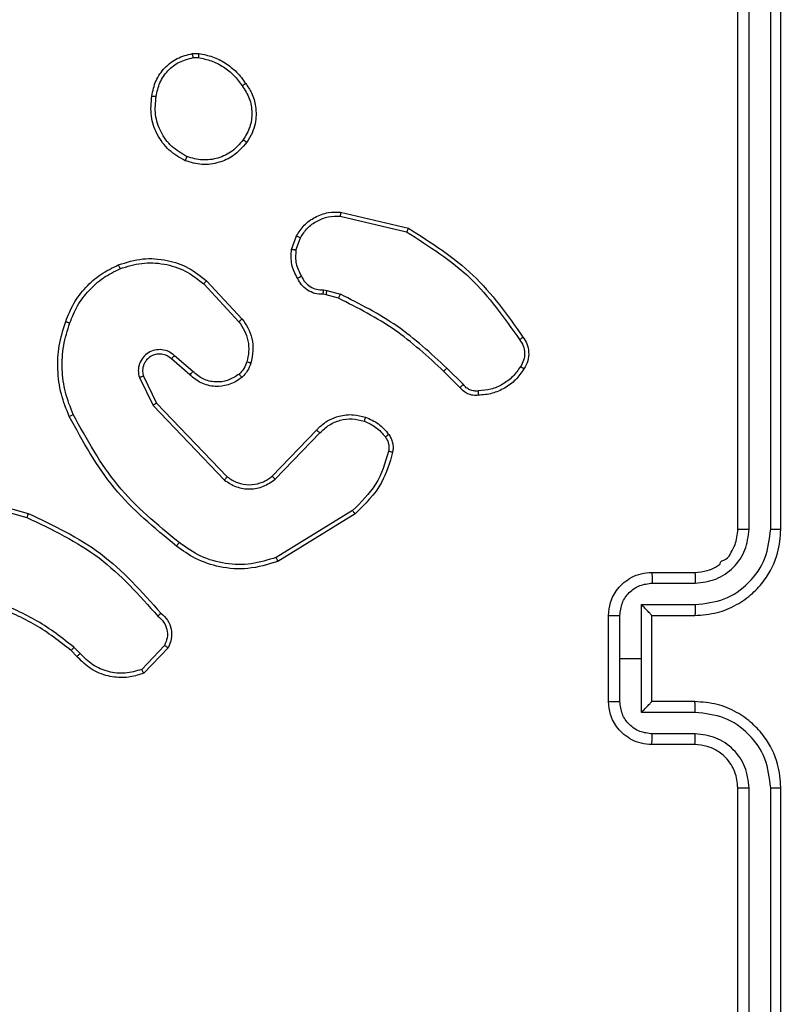
# Model space of a CAD drawing. Units: millimetres. Extents: x -437 to 766, y 80 to 709.
# Drawn here: x 243 to 246, y 337 to 342 of the extents above; entities that cross this region are included whole.
import ezdxf

# ---------------------------------------------------------------- set-up
doc = ezdxf.new("R2010")
doc.units = ezdxf.units.MM
doc.header["$PDSIZE"] = -1
doc.layers.add('VP-DIM', color=7, linetype='Continuous')
doc.layers.add('VP-EQ', color=7, linetype='Continuous', true_color=0x8a3492)
doc.dimstyles.get("Standard").update_dxf_attribs({"dimtxt": 14, "dimasz": 20, "dimexe": 20, "dimexo": 50, "dimgap": 20, "dimtad": 0, "dimdec": 0, "dimzin": 0, "dimdsep": 46, "dimtxsty": 'Standard', "dimcen": -0.09, "dimadec": 0, "dimazin": 0, "dimtfac": 1, "dimtdec": 4, "dimtofl": 0, "dimtmove": 0, "dimatfit": 3, "dimfxl": 70, "dimfxlon": 1, "dimtolj": 1, "dimtzin": 0, "dimarcsym": 0})

# ---------------------------------------------------------------- blocks, each defined once
blk = doc.blocks.new('*D102')
at = {"layer": 'Defpoints', "color": 0}
for p in [(575.0895, 689.4642), (57.2895, 301.4642), (575.0895, 301.4642)]:
    blk.add_point(p, dxfattribs=at)
at = {"layer": 'VP-DIM', "color": 0, "lineweight": -2}
for p, q in [((57.2895, 619.4642), (57.2895, 709.4642)), ((575.0895, 619.4642), (575.0895, 709.4642)), ((77.2895, 689.4642), (283.5126, 689.4642)), ((555.0895, 689.4642), (356.1792, 689.4642))]:
    blk.add_line(p, q, dxfattribs=at)
at = {"layer": 'VP-DIM', "color": 0}
for points in [[(77.2895, 692.7975), (77.2895, 686.1309), (57.2895, 689.4642)], [(555.0895, 686.1309), (555.0895, 692.7975), (575.0895, 689.4642)]]:
    blk.add_solid(points, dxfattribs=at)
at = {"layer": 'VP-DIM', "color": 0, "insert": (319.8459, 689.4642), "char_height": 14, "attachment_point": 5}
blk.add_mtext('\\A1;518', dxfattribs=at)
blk = doc.blocks.new('*D104')
at = {"layer": 'Defpoints', "color": 0}
for p in [(242.1145, 343.3767), (241.0145, 259.5517), (665.5645, 259.5517)]:
    blk.add_point(p, dxfattribs=at)
at = {"layer": 'VP-DIM', "color": 0, "lineweight": -2}
for p, q in [((665.5645, 343.3767), (665.5645, 363.3767)), ((595.5645, 343.3767), (685.5645, 343.3767)), ((595.5645, 259.5517), (685.5645, 259.5517)), ((665.5645, 259.5517), (665.5645, 239.5517))]:
    blk.add_line(p, q, dxfattribs=at)
at = {"layer": 'VP-DIM', "color": 0}
for points in [[(668.8979, 323.3767), (662.2312, 323.3767), (665.5645, 343.3767)], [(662.2312, 279.5517), (668.8979, 279.5517), (665.5645, 259.5517)]]:
    blk.add_solid(points, dxfattribs=at)
at = {"layer": 'VP-DIM', "color": 0, "insert": (665.5645, 302.6806), "char_height": 14, "attachment_point": 5, "rotation": 90}
blk.add_mtext('\\A1;84', dxfattribs=at)
blk = doc.blocks.new('*D105')
at = {"layer": 'Defpoints', "color": 0}
for p in [(395.0895, 612.5517), (237.2895, 338.5517), (395.0895, 338.5517)]:
    blk.add_point(p, dxfattribs=at)
at = {"layer": 'VP-DIM', "color": 0, "lineweight": -2}
for p, q in [((237.2895, 542.5517), (237.2895, 632.5517)), ((395.0895, 542.5517), (395.0895, 632.5517)), ((257.2895, 612.5517), (283.4998, 612.5517)), ((375.0895, 612.5517), (356.1664, 612.5517))]:
    blk.add_line(p, q, dxfattribs=at)
at = {"layer": 'VP-DIM', "color": 0}
for points in [[(257.2895, 615.885), (257.2895, 609.2184), (237.2895, 612.5517)], [(375.0895, 609.2184), (375.0895, 615.885), (395.0895, 612.5517)]]:
    blk.add_solid(points, dxfattribs=at)
at = {"layer": 'VP-DIM', "color": 0, "insert": (319.8331, 612.5517), "char_height": 14, "attachment_point": 5}
blk.add_mtext('\\A1;158', dxfattribs=at)
blk = doc.blocks.new('RC1465_')
at = {"color": 7, "linetype": 'Continuous', "lineweight": 25}
for p, q in [((245.9145, 339.1517), (245.9145, 342.1517)), ((245.967, 339.1521), (245.967, 342.1541)), ((246.0671, 339.1521), (246.0671, 342.1541)), ((246.1145, 339.1517), (246.1145, 342.1517)), ((243.3818, 341.3621), (243.4113, 341.3624)), ((243.385, 341.3431), (243.409, 341.3433)), ((244.0681, 340.6063), (244.3766, 340.5332)), ((244.0694, 340.6257), (244.3845, 340.5509)), ((243.842, 340.4517), (243.8649, 340.5152)), ((243.8621, 340.4486), (243.8829, 340.5062)), ((243.434, 340.2925), (243.5973, 340.1165)), ((243.4472, 340.3068), (243.6125, 340.1287)), ((244.0033, 340.2418), (243.9888, 340.2439)), ((243.9902, 340.2644), (244.0065, 340.2621)), ((244.0602, 340.2254), (244.0033, 340.2418)), ((244.0065, 340.2621), (244.0688, 340.2441)), ((243.3695, 339.8698), (243.2845, 339.9436)), ((243.3836, 339.8847), (243.2984, 339.9586)), ((244.624, 339.8106), (244.5483, 339.8863)), ((244.6398, 339.8241), (244.5631, 339.9007)), ((243.1354, 339.8571), (243.1988, 339.7272)), ((243.1541, 339.8631), (243.2149, 339.7385)), ((243.2149, 339.7385), (243.5429, 339.3958)), ((243.1988, 339.7272), (243.5305, 339.3806)), ((243.7523, 339.3991), (243.9582, 339.6127)), ((243.7661, 339.3845), (243.9737, 339.5998)), ((242.264, 339.3259), (242.6192, 339.2261)), ((242.2598, 339.3065), (242.6129, 339.2072)), ((244.1249, 339.2388), (243.7707, 339.0216)), ((244.137, 339.2231), (243.7781, 339.0031)), ((245.5145, 338.9517), (245.7145, 338.9517)), ((245.5167, 338.9019), (245.7168, 338.9019)), ((245.4667, 338.8019), (245.7168, 338.8019)), ((245.4667, 338.5517), (245.4667, 338.8019)), ((245.3145, 338.3517), (245.3145, 338.7517)), ((245.3666, 338.5517), (245.3666, 338.7518)), ((245.5145, 338.7518), (245.5145, 338.7517)), ((245.5145, 338.7517), (245.7145, 338.7517)), ((245.5145, 338.3517), (245.5145, 338.7517)), ((242.8607, 338.5745), (242.8318, 338.6039)), ((243.2518, 338.6123), (243.1461, 338.501)), ((243.2685, 338.6017), (243.1559, 338.4835)), ((242.8451, 338.5618), (242.8187, 338.5886)), ((245.3666, 338.3516), (245.3666, 338.5517)), ((245.3666, 338.5517), (245.4667, 338.5517)), ((245.4667, 338.3015), (245.4667, 338.5517)), ((245.7145, 338.3517), (245.5145, 338.3517)), ((245.5145, 338.3517), (245.5145, 338.3517)), ((245.7168, 338.3015), (245.4667, 338.3015)), ((245.7168, 338.2015), (245.5167, 338.2015)), ((245.7145, 338.1517), (245.5145, 338.1517)), ((245.9145, 334.9517), (245.9145, 337.9517)), ((245.967, 334.9493), (245.967, 337.9513)), ((246.0671, 334.9493), (246.0671, 337.9513)), ((246.1145, 334.9517), (246.1145, 337.9517))]:
    blk.add_line(p, q, dxfattribs=at)
for points, knots in [([(243.1932, 341.1649), (243.1981, 341.189), (243.2079, 341.2373), (243.251, 341.298), (243.3098, 341.3441), (243.3576, 341.3561), (243.3818, 341.3621)], [0, 0, 0, 0, 0.2499978, 0.5000086, 0.7466643, 1, 1, 1, 1]), ([(243.2133, 341.1626), (243.2178, 341.1846), (243.2267, 341.2286), (243.2658, 341.2845), (243.3196, 341.3267), (243.3632, 341.3376), (243.385, 341.3431)], [0, 0, 0, 0, 0.249971, 0.499927, 0.749779, 1, 1, 1, 1]), ([(243.385, 341.3431), (243.3847, 341.3456), (243.3839, 341.3506), (243.3828, 341.3569), (243.382, 341.3613), (243.3818, 341.3619), (243.3818, 341.3621)], [0, 0, 0, 0, 0.25012, 0.500061, 0.749959, 1, 1, 1, 1]), ([(243.4113, 341.3624), (243.4112, 341.362), (243.4112, 341.3613), (243.4106, 341.3563), (243.4098, 341.35), (243.4093, 341.3455), (243.409, 341.3433)], [0, 0, 0, 0, 0.279479, 0.558881, 0.779177, 1, 1, 1, 1]), ([(243.409, 341.3433), (243.4295, 341.3392), (243.4705, 341.3309), (243.5264, 341.3017), (243.5762, 341.263), (243.6008, 341.2291), (243.6131, 341.2122)], [0, 0, 0, 0, 0.249914, 0.499993, 0.750064, 1, 1, 1, 1]), ([(243.4113, 341.3624), (243.4329, 341.3582), (243.4763, 341.3496), (243.536, 341.3192), (243.5894, 341.2777), (243.6158, 341.2413), (243.629, 341.2231)], [0, 0, 0, 0, 0.246996, 0.495989, 0.74698, 1, 1, 1, 1]), ([(243.629, 341.2231), (243.6288, 341.223), (243.6284, 341.2228), (243.6258, 341.221), (243.6227, 341.219), (243.6199, 341.217), (243.6166, 341.2147), (243.6143, 341.213), (243.6131, 341.2122)], [0, 0, 0, 0, 0.217921, 0.456644, 0.584271, 0.717393, 0.856099, 1, 1, 1, 1]), ([(243.6131, 341.2122), (243.6253, 341.1932), (243.6497, 341.1552), (243.6611, 341.0875), (243.6524, 341.0194), (243.6293, 340.9806), (243.6177, 340.9612)], [0, 0, 0, 0, 0.249955, 0.49993, 0.749778, 1, 1, 1, 1]), ([(243.629, 341.2231), (243.6386, 341.2091), (243.6606, 341.1768), (243.6794, 341.1125), (243.6775, 341.0471), (243.6599, 340.9902), (243.6426, 340.963), (243.6336, 340.9489)], [0, 0, 0, 0, 0.1729112, 0.3970765, 0.6722607, 0.8297076, 1, 1, 1, 1]), ([(243.348, 340.8643), (243.322, 340.8792), (243.269, 340.9097), (243.2149, 340.9844), (243.1845, 341.0727), (243.1902, 341.1336), (243.1932, 341.1649)], [0, 0, 0, 0, 0.2453308, 0.5000357, 0.7427215, 1, 1, 1, 1]), ([(243.1932, 341.1649), (243.1935, 341.165), (243.194, 341.165), (243.1973, 341.1647), (243.2012, 341.1643), (243.2048, 341.1638), (243.2089, 341.1632), (243.2118, 341.1628), (243.2133, 341.1626)], [0, 0, 0, 0, 0.219119, 0.458372, 0.585822, 0.718729, 0.856873, 1, 1, 1, 1]), ([(243.3562, 340.8833), (243.3317, 340.8976), (243.2828, 340.9262), (243.2323, 340.9961), (243.2048, 341.0779), (243.2105, 341.1344), (243.2133, 341.1626)], [0, 0, 0, 0, 0.249958, 0.499912, 0.749748, 1, 1, 1, 1]), ([(243.6336, 340.9489), (243.6138, 340.9264), (243.5782, 340.8858), (243.5036, 340.8527), (243.4255, 340.8416), (243.3738, 340.8568), (243.348, 340.8643)], [0, 0, 0, 0, 0.277678, 0.499917, 0.750892, 1, 1, 1, 1]), ([(243.6177, 340.9612), (243.6016, 340.9425), (243.5695, 340.9051), (243.5015, 340.8733), (243.4273, 340.863), (243.3799, 340.8765), (243.3562, 340.8833)], [0, 0, 0, 0, 0.250237, 0.500079, 0.750042, 1, 1, 1, 1]), ([(243.6336, 340.9489), (243.6334, 340.9492), (243.633, 340.9498), (243.6294, 340.9526), (243.6241, 340.9566), (243.6198, 340.9597), (243.6177, 340.9612)], [0, 0, 0, 0, 0.250104, 0.500023, 0.749776, 1, 1, 1, 1]), ([(243.348, 340.8643), (243.3481, 340.8646), (243.3484, 340.865), (243.3497, 340.8682), (243.3513, 340.8718), (243.3527, 340.8752), (243.3544, 340.8791), (243.3556, 340.8819), (243.3562, 340.8833)], [0, 0, 0, 0, 0.217132, 0.455531, 0.583201, 0.716684, 0.85574, 1, 1, 1, 1]), ([(243.8649, 340.5152), (243.8761, 340.5325), (243.8985, 340.5671), (243.9505, 340.6045), (244.0092, 340.6264), (244.0504, 340.6259), (244.0694, 340.6257)], [0, 0, 0, 0, 0.250054, 0.500008, 0.769731, 1, 1, 1, 1]), ([(243.8829, 340.5062), (243.8931, 340.5219), (243.9135, 340.5531), (243.9593, 340.5863), (244.0121, 340.6065), (244.0494, 340.6064), (244.0681, 340.6063)], [0, 0, 0, 0, 0.250043, 0.500001, 0.749953, 1, 1, 1, 1]), ([(244.0694, 340.6257), (244.0694, 340.6254), (244.0695, 340.6248), (244.0692, 340.6204), (244.0688, 340.614), (244.0683, 340.6089), (244.0681, 340.6063)], [0, 0, 0, 0, 0.249944, 0.499926, 0.749477, 1, 1, 1, 1]), ([(243.8649, 340.5152), (243.8652, 340.5151), (243.866, 340.5149), (243.8709, 340.5125), (243.8768, 340.5095), (243.8809, 340.5073), (243.8829, 340.5062)], [0, 0, 0, 0, 0.279841, 0.559069, 0.779496, 1, 1, 1, 1]), ([(244.3845, 340.5509), (244.3845, 340.5507), (244.3843, 340.5503), (244.3832, 340.5476), (244.3818, 340.5444), (244.3803, 340.5412), (244.3786, 340.5374), (244.3773, 340.5347), (244.3766, 340.5332)], [0, 0, 0, 0, 0.201432, 0.434893, 0.563908, 0.700967, 0.846552, 1, 1, 1, 1]), ([(244.3766, 340.5332), (244.4806, 340.4673), (244.6885, 340.3354), (244.8302, 340.134), (244.9011, 340.0333)], [0, 0, 0, 0, 0.500002, 1, 1, 1, 1]), ([(244.3845, 340.5509), (244.4901, 340.4842), (244.7013, 340.3508), (244.845, 340.1465), (244.9168, 340.0443)], [0, 0, 0, 0, 0.500003, 1, 1, 1, 1]), ([(243.8694, 340.318), (243.8587, 340.339), (243.8374, 340.3811), (243.8404, 340.4282), (243.842, 340.4517)], [0, 0, 0, 0, 0.500022, 1, 1, 1, 1]), ([(243.8621, 340.4486), (243.8606, 340.4489), (243.8577, 340.4494), (243.8536, 340.4501), (243.85, 340.4507), (243.8462, 340.4513), (243.8428, 340.4517), (243.8422, 340.4517), (243.842, 340.4517)], [0, 0, 0, 0, 0.141323, 0.278143, 0.410237, 0.537487, 0.777788, 1, 1, 1, 1]), ([(243.8621, 340.4486), (243.8608, 340.4273), (243.8583, 340.3847), (243.8778, 340.3468), (243.8876, 340.3278)], [0, 0, 0, 0, 0.500038, 1, 1, 1, 1]), ([(242.7934, 340.1169), (242.8048, 340.1457), (242.8276, 340.2032), (242.8843, 340.2774), (242.954, 340.3396), (243.0097, 340.3667), (243.0375, 340.3802)], [0, 0, 0, 0, 0.250004, 0.500004, 0.749999, 1, 1, 1, 1]), ([(243.0375, 340.3802), (243.0752, 340.392), (243.149, 340.415), (243.263, 340.406), (243.3657, 340.3712), (243.4205, 340.3279), (243.4472, 340.3068)], [0, 0, 0, 0, 0.2684171, 0.524561, 0.7684261, 1, 1, 1, 1]), ([(243.0375, 340.3802), (243.0377, 340.38), (243.038, 340.3794), (243.0398, 340.3753), (243.0424, 340.3693), (243.0444, 340.3646), (243.0453, 340.3622)], [0, 0, 0, 0, 0.24991, 0.499813, 0.749612, 1, 1, 1, 1]), ([(243.0453, 340.3622), (243.0786, 340.3727), (243.1451, 340.3936), (243.2506, 340.3883), (243.3515, 340.3569), (243.4065, 340.314), (243.434, 340.2925)], [0, 0, 0, 0, 0.249979, 0.499963, 0.749872, 1, 1, 1, 1]), ([(242.8124, 340.1106), (242.8234, 340.138), (242.8452, 340.1929), (242.8997, 340.2634), (242.9658, 340.3232), (243.0188, 340.3492), (243.0453, 340.3622)], [0, 0, 0, 0, 0.2499256, 0.4999969, 0.7500755, 1, 1, 1, 1]), ([(243.4472, 340.3068), (243.447, 340.3066), (243.4466, 340.3061), (243.4436, 340.3029), (243.4392, 340.2982), (243.4357, 340.2944), (243.434, 340.2925)], [0, 0, 0, 0, 0.249904, 0.499816, 0.749492, 1, 1, 1, 1]), ([(243.8694, 340.318), (243.8697, 340.3181), (243.8701, 340.3184), (243.8733, 340.3201), (243.8768, 340.3221), (243.8801, 340.3238), (243.8837, 340.3258), (243.8863, 340.3272), (243.8876, 340.3278)], [0, 0, 0, 0, 0.2269977, 0.4686252, 0.5955306, 0.726457, 0.8613154, 1, 1, 1, 1]), ([(243.9888, 340.2439), (243.9759, 340.2445), (243.9503, 340.2457), (243.9155, 340.262), (243.8869, 340.2861), (243.8752, 340.3074), (243.8694, 340.318)], [0, 0, 0, 0, 0.2593681, 0.512477, 0.7593551, 1, 1, 1, 1]), ([(243.8876, 340.3278), (243.8927, 340.3184), (243.9029, 340.2994), (243.9281, 340.2786), (243.9579, 340.2654), (243.9794, 340.2647), (243.9902, 340.2644)], [0, 0, 0, 0, 0.250064, 0.499988, 0.749932, 1, 1, 1, 1]), ([(243.9888, 340.2439), (243.9889, 340.2441), (243.989, 340.2447), (243.9893, 340.2483), (243.9896, 340.2523), (243.9898, 340.2559), (243.99, 340.26), (243.9901, 340.2629), (243.9902, 340.2644)], [0, 0, 0, 0, 0.227989, 0.4699, 0.596583, 0.727392, 0.861929, 1, 1, 1, 1]), ([(244.0033, 340.2418), (244.0034, 340.2422), (244.0036, 340.243), (244.0045, 340.2484), (244.0055, 340.2551), (244.0062, 340.2597), (244.0065, 340.2621)], [0, 0, 0, 0, 0.279844, 0.559122, 0.779383, 1, 1, 1, 1]), ([(244.0602, 340.2254), (244.0604, 340.2258), (244.0608, 340.2265), (244.0631, 340.2315), (244.0659, 340.2377), (244.0679, 340.242), (244.0688, 340.2441)], [0, 0, 0, 0, 0.279905, 0.559039, 0.77949, 1, 1, 1, 1]), ([(244.5631, 339.9007), (244.4887, 339.9694), (244.3399, 340.1069), (244.1592, 340.1984), (244.0688, 340.2441)], [0, 0, 0, 0, 0.500004, 1, 1, 1, 1]), ([(244.5483, 339.8863), (244.4748, 339.9542), (244.3279, 340.09), (244.1494, 340.1803), (244.0602, 340.2254)], [0, 0, 0, 0, 0.500006, 1, 1, 1, 1]), ([(242.8099, 339.6766), (242.7961, 339.7107), (242.7679, 339.7808), (242.7536, 339.8928), (242.759, 340.0075), (242.7817, 340.0797), (242.7934, 340.1169)], [0, 0, 0, 0, 0.243399, 0.499996, 0.742019, 1, 1, 1, 1]), ([(242.8282, 339.6853), (242.8147, 339.7192), (242.7877, 339.7871), (242.7745, 339.8963), (242.7796, 340.0062), (242.8015, 340.0758), (242.8124, 340.1106)], [0, 0, 0, 0, 0.24995, 0.499992, 0.750053, 1, 1, 1, 1]), ([(242.7934, 340.1169), (242.7936, 340.1169), (242.7941, 340.1168), (242.7971, 340.1158), (242.8007, 340.1147), (242.8041, 340.1135), (242.8081, 340.1121), (242.811, 340.1111), (242.8124, 340.1106)], [0, 0, 0, 0, 0.209317, 0.445172, 0.573431, 0.708789, 0.851094, 1, 1, 1, 1]), ([(243.6125, 340.1287), (243.6123, 340.1286), (243.6118, 340.1282), (243.6083, 340.1254), (243.6033, 340.1214), (243.5993, 340.1181), (243.5973, 340.1165)], [0, 0, 0, 0, 0.250047, 0.499958, 0.749671, 1, 1, 1, 1]), ([(243.5973, 340.1165), (243.6069, 340.103), (243.6262, 340.0759), (243.6412, 340.0281), (243.6454, 339.9781), (243.6379, 339.9457), (243.6341, 339.9296)], [0, 0, 0, 0, 0.25003, 0.500011, 0.749972, 1, 1, 1, 1]), ([(243.6125, 340.1287), (243.6222, 340.1154), (243.6421, 340.0877), (243.6594, 340.0373), (243.6659, 339.9808), (243.6573, 339.9429), (243.6529, 339.9235)], [0, 0, 0, 0, 0.226437, 0.468579, 0.726451, 1, 1, 1, 1]), ([(244.9168, 340.0443), (244.9166, 340.0442), (244.9162, 340.0439), (244.9135, 340.042), (244.9104, 340.0399), (244.9076, 340.0379), (244.9045, 340.0357), (244.9022, 340.0341), (244.9011, 340.0333)], [0, 0, 0, 0, 0.228139, 0.470411, 0.597207, 0.727804, 0.862192, 1, 1, 1, 1]), ([(244.9011, 340.0333), (244.9072, 340.0239), (244.9196, 340.005), (244.9256, 339.9713), (244.9218, 339.9373), (244.9108, 339.9177), (244.9052, 339.9079)], [0, 0, 0, 0, 0.250088, 0.499988, 0.749925, 1, 1, 1, 1]), ([(244.9168, 340.0443), (244.9235, 340.0342), (244.9372, 340.0132), (244.945, 339.9749), (244.9418, 339.9337), (244.9283, 339.9093), (244.9214, 339.8967)], [0, 0, 0, 0, 0.230283, 0.473703, 0.730281, 1, 1, 1, 1]), ([(243.2984, 339.9586), (243.2898, 339.9655), (243.2725, 339.9792), (243.2401, 339.9879), (243.2069, 339.9859), (243.1761, 339.9732), (243.1511, 339.9512), (243.1349, 339.9223), (243.1282, 339.8893), (243.133, 339.8678), (243.1354, 339.8571)], [0, 0, 0, 0, 0.1251031, 0.250179, 0.3749534, 0.5000126, 0.6249097, 0.7500149, 0.8749963, 1, 1, 1, 1]), ([(243.2845, 339.9436), (243.2779, 339.949), (243.2643, 339.9601), (243.2401, 339.9668), (243.2158, 339.9664), (243.1909, 339.9584), (243.1713, 339.943), (243.1594, 339.9255), (243.1519, 339.9075), (243.1487, 339.8859), (243.1524, 339.8702), (243.1541, 339.8631)], [0, 0, 0, 0, 0.122005, 0.248439, 0.350824, 0.467234, 0.617024, 0.696811, 0.769096, 0.895983, 1, 1, 1, 1]), ([(243.2845, 339.9436), (243.2846, 339.9437), (243.2848, 339.9439), (243.2864, 339.9457), (243.2887, 339.9482), (243.2913, 339.951), (243.2946, 339.9545), (243.2971, 339.9572), (243.2984, 339.9586)], [0, 0, 0, 0, 0.156206, 0.374582, 0.507329, 0.655725, 0.820042, 1, 1, 1, 1]), ([(243.6341, 339.9296), (243.6302, 339.9189), (243.6222, 339.8976), (243.6063, 339.8813), (243.5984, 339.8732)], [0, 0, 0, 0, 0.500042, 1, 1, 1, 1]), ([(243.6529, 339.9235), (243.6483, 339.9111), (243.6431, 339.8972), (243.6334, 339.8827), (243.6257, 339.872), (243.6174, 339.8639), (243.6111, 339.8577)], [0, 0, 0, 0, 0.4994075, 0.5601074, 0.6638109, 1, 1, 1, 1]), ([(243.6529, 339.9235), (243.6527, 339.9236), (243.6521, 339.9239), (243.6478, 339.9254), (243.6416, 339.9273), (243.6366, 339.9288), (243.6341, 339.9296)], [0, 0, 0, 0, 0.25021, 0.500076, 0.749816, 1, 1, 1, 1]), ([(243.3695, 339.8698), (243.3697, 339.87), (243.37, 339.8703), (243.3722, 339.8726), (243.3748, 339.8754), (243.3774, 339.8781), (243.3803, 339.8812), (243.3825, 339.8835), (243.3836, 339.8847)], [0, 0, 0, 0, 0.206102, 0.440931, 0.569583, 0.705601, 0.849233, 1, 1, 1, 1]), ([(243.5984, 339.8732), (243.5818, 339.8622), (243.5487, 339.8403), (243.4886, 339.833), (243.4293, 339.8464), (243.3989, 339.8719), (243.3836, 339.8847)], [0, 0, 0, 0, 0.2499382, 0.4998816, 0.749611, 1, 1, 1, 1]), ([(243.6111, 339.8577), (243.6109, 339.858), (243.6106, 339.8585), (243.6077, 339.8621), (243.6034, 339.8672), (243.6001, 339.8712), (243.5984, 339.8732)], [0, 0, 0, 0, 0.250145, 0.499975, 0.74992, 1, 1, 1, 1]), ([(244.5483, 339.8863), (244.5483, 339.8864), (244.5485, 339.8865), (244.5494, 339.8873), (244.5508, 339.8887), (244.5526, 339.8904), (244.5549, 339.8927), (244.5575, 339.8952), (244.5602, 339.8979), (244.5621, 339.8998), (244.5631, 339.9007)], [0, 0, 0, 0, 0.125067, 0.250174, 0.375163, 0.499939, 0.624832, 0.749821, 0.87494, 1, 1, 1, 1]), ([(244.9052, 339.9079), (244.8939, 339.8918), (244.8712, 339.8595), (244.8232, 339.824), (244.7685, 339.8001), (244.7291, 339.7965), (244.7095, 339.7947)], [0, 0, 0, 0, 0.25003, 0.499998, 0.749972, 1, 1, 1, 1]), ([(244.9214, 339.8967), (244.9091, 339.8793), (244.8846, 339.8445), (244.8328, 339.8063), (244.7739, 339.7804), (244.7315, 339.7764), (244.7103, 339.7744)], [0, 0, 0, 0, 0.249993, 0.499993, 0.749999, 1, 1, 1, 1]), ([(244.9214, 339.8967), (244.9212, 339.8969), (244.9209, 339.8973), (244.9182, 339.8993), (244.9151, 339.9014), (244.9122, 339.9034), (244.9089, 339.9056), (244.9065, 339.9071), (244.9052, 339.9079)], [0, 0, 0, 0, 0.222405, 0.462596, 0.589847, 0.721931, 0.858809, 1, 1, 1, 1]), ([(243.1541, 339.8631), (243.1538, 339.863), (243.1532, 339.8629), (243.1489, 339.8615), (243.1428, 339.8595), (243.1379, 339.8579), (243.1354, 339.8571)], [0, 0, 0, 0, 0.249949, 0.499826, 0.749561, 1, 1, 1, 1]), ([(243.6111, 339.8577), (243.6007, 339.85), (243.5811, 339.8354), (243.5394, 339.819), (243.4851, 339.8125), (243.4204, 339.8274), (243.3862, 339.8559), (243.3695, 339.8698)], [0, 0, 0, 0, 0.145284, 0.276007, 0.502108, 0.756343, 1, 1, 1, 1]), ([(244.624, 339.8106), (244.6242, 339.8107), (244.6246, 339.811), (244.6272, 339.8132), (244.6302, 339.8157), (244.633, 339.8182), (244.6362, 339.821), (244.6386, 339.823), (244.6398, 339.8241)], [0, 0, 0, 0, 0.212927, 0.45001, 0.57807, 0.712384, 0.853169, 1, 1, 1, 1]), ([(244.7103, 339.7744), (244.7017, 339.7741), (244.6845, 339.7733), (244.6602, 339.7809), (244.6393, 339.7933), (244.629, 339.805), (244.624, 339.8106)], [0, 0, 0, 0, 0.2628886, 0.5249528, 0.7706889, 1, 1, 1, 1]), ([(244.7095, 339.7947), (244.7029, 339.7944), (244.6896, 339.7936), (244.6703, 339.7991), (244.6528, 339.809), (244.6441, 339.8191), (244.6398, 339.8241)], [0, 0, 0, 0, 0.250034, 0.500012, 0.749955, 1, 1, 1, 1]), ([(244.7103, 339.7744), (244.7104, 339.7748), (244.7105, 339.7754), (244.7104, 339.7799), (244.7101, 339.7855), (244.7098, 339.7907), (244.7096, 339.7934), (244.7095, 339.7947)], [0, 0, 0, 0, 0.241802, 0.488637, 0.740926, 0.869802, 1, 1, 1, 1]), ([(243.2149, 339.7385), (243.2147, 339.7384), (243.2144, 339.7382), (243.2121, 339.7366), (243.2092, 339.7345), (243.2062, 339.7325), (243.2027, 339.73), (243.2002, 339.7282), (243.1988, 339.7272)], [0, 0, 0, 0, 0.19407, 0.425302, 0.554843, 0.693693, 0.842211, 1, 1, 1, 1]), ([(242.8099, 339.6766), (242.8102, 339.6767), (242.8107, 339.6771), (242.8149, 339.6791), (242.821, 339.682), (242.8258, 339.6842), (242.8282, 339.6853)], [0, 0, 0, 0, 0.250163, 0.5, 0.74987, 1, 1, 1, 1]), ([(243.3072, 339.0742), (243.205, 339.1586), (243.0006, 339.3276), (242.8734, 339.5603), (242.8099, 339.6766)], [0, 0, 0, 0, 0.500134, 1, 1, 1, 1]), ([(243.3197, 339.0901), (243.2188, 339.1736), (243.0169, 339.3406), (242.8911, 339.5704), (242.8282, 339.6853)], [0, 0, 0, 0, 0.499997, 1, 1, 1, 1]), ([(243.9582, 339.6127), (243.9614, 339.6161), (243.9703, 339.6259), (243.9895, 339.6427), (244.0204, 339.6629), (244.0682, 339.6815), (244.1267, 339.6881), (244.167, 339.6777), (244.1851, 339.673)], [0, 0, 0, 0, 0.056651, 0.1590302, 0.3070484, 0.5006089, 0.775351, 1, 1, 1, 1]), ([(243.9737, 339.5998), (243.9874, 339.6128), (244.0146, 339.6388), (244.0674, 339.6607), (244.1242, 339.6681), (244.1608, 339.6589), (244.1791, 339.6544)], [0, 0, 0, 0, 0.249961, 0.499946, 0.749851, 1, 1, 1, 1]), ([(244.1851, 339.673), (244.185, 339.6727), (244.1849, 339.6721), (244.1836, 339.6678), (244.1816, 339.6617), (244.1799, 339.6568), (244.1791, 339.6544)], [0, 0, 0, 0, 0.249895, 0.499785, 0.749626, 1, 1, 1, 1]), ([(244.1791, 339.6544), (244.1984, 339.646), (244.2369, 339.6291), (244.2643, 339.5972), (244.278, 339.5812)], [0, 0, 0, 0, 0.500007, 1, 1, 1, 1]), ([(244.1851, 339.673), (244.2063, 339.6638), (244.2486, 339.6454), (244.2786, 339.6103), (244.2936, 339.5927)], [0, 0, 0, 0, 0.5, 1, 1, 1, 1]), ([(243.9582, 339.6127), (243.9586, 339.6125), (243.9593, 339.6121), (243.9634, 339.6086), (243.9685, 339.6043), (243.972, 339.6013), (243.9737, 339.5998)], [0, 0, 0, 0, 0.279862, 0.559069, 0.779501, 1, 1, 1, 1]), ([(244.2936, 339.5927), (244.2933, 339.5925), (244.2927, 339.592), (244.2886, 339.589), (244.2834, 339.5852), (244.2798, 339.5825), (244.278, 339.5812)], [0, 0, 0, 0, 0.279518, 0.558955, 0.779277, 1, 1, 1, 1]), ([(244.278, 339.5812), (244.2811, 339.5762), (244.2875, 339.5662), (244.2927, 339.5491), (244.295, 339.5314), (244.2933, 339.5197), (244.2925, 339.5138)], [0, 0, 0, 0, 0.249882, 0.499956, 0.750077, 1, 1, 1, 1]), ([(244.2936, 339.5927), (244.2975, 339.5867), (244.3052, 339.5746), (244.3119, 339.5537), (244.3147, 339.5317), (244.3126, 339.517), (244.3115, 339.5096)], [0, 0, 0, 0, 0.243934, 0.491864, 0.743897, 1, 1, 1, 1]), ([(244.2925, 339.5138), (244.2764, 339.4608), (244.2442, 339.3547), (244.1647, 339.2774), (244.1249, 339.2388)], [0, 0, 0, 0, 0.499999, 1, 1, 1, 1]), ([(244.3115, 339.5096), (244.2975, 339.461), (244.2655, 339.3502), (244.1832, 339.2688), (244.137, 339.2231)], [0, 0, 0, 0, 0.439107, 1, 1, 1, 1]), ([(244.3115, 339.5096), (244.3113, 339.5097), (244.3107, 339.5099), (244.3063, 339.5109), (244.3, 339.5123), (244.295, 339.5133), (244.2925, 339.5138)], [0, 0, 0, 0, 0.2502773, 0.5000333, 0.7498452, 1, 1, 1, 1]), ([(243.5429, 339.3958), (243.5427, 339.3956), (243.5423, 339.3951), (243.5395, 339.3916), (243.5354, 339.3866), (243.5322, 339.3826), (243.5305, 339.3806)], [0, 0, 0, 0, 0.250294, 0.500049, 0.749811, 1, 1, 1, 1]), ([(243.5305, 339.3806), (243.5485, 339.3688), (243.5843, 339.3452), (243.6491, 339.3361), (243.7134, 339.3476), (243.7485, 339.3722), (243.7661, 339.3845)], [0, 0, 0, 0, 0.250282, 0.500087, 0.750047, 1, 1, 1, 1]), ([(243.5429, 339.3958), (243.5584, 339.3855), (243.5896, 339.3649), (243.6445, 339.3565), (243.6872, 339.3633), (243.7233, 339.3775), (243.7408, 339.3905), (243.7523, 339.3991)], [0, 0, 0, 0, 0.244208, 0.489923, 0.713025, 0.811022, 1, 1, 1, 1]), ([(243.7523, 339.3991), (243.7526, 339.3989), (243.7531, 339.3985), (243.7563, 339.3952), (243.7608, 339.3903), (243.7644, 339.3864), (243.7661, 339.3845)], [0, 0, 0, 0, 0.250232, 0.50003, 0.749902, 1, 1, 1, 1]), ([(244.137, 339.2231), (244.1369, 339.2234), (244.1366, 339.2239), (244.1339, 339.2276), (244.1298, 339.2327), (244.1265, 339.2368), (244.1249, 339.2388)], [0, 0, 0, 0, 0.250217, 0.499989, 0.749795, 1, 1, 1, 1]), ([(242.6192, 339.2261), (242.6191, 339.2259), (242.619, 339.2255), (242.6181, 339.2227), (242.6169, 339.2192), (242.6158, 339.2158), (242.6144, 339.2117), (242.6134, 339.2088), (242.6129, 339.2072)], [0, 0, 0, 0, 0.200955, 0.434077, 0.563058, 0.700417, 0.84621, 1, 1, 1, 1]), ([(242.6129, 339.2072), (242.7298, 339.1512), (242.9635, 339.0392), (243.1355, 338.8453), (243.2215, 338.7483)], [0, 0, 0, 0, 0.4999914, 1, 1, 1, 1]), ([(242.6192, 339.2261), (242.736, 339.1705), (242.9727, 339.0579), (243.147, 338.862), (243.2353, 338.7628)], [0, 0, 0, 0, 0.49327, 1, 1, 1, 1]), ([(245.7145, 338.7517), (245.7496, 338.7544), (245.8173, 338.7595), (245.9084, 338.7979), (245.9822, 338.8502), (246.0523, 338.9281), (246.1046, 339.0304), (246.1115, 339.1146), (246.1145, 339.1517)], [0, 0, 0, 0, 0.167661, 0.323202, 0.466612, 0.597874, 0.823047, 1, 1, 1, 1]), ([(245.7145, 338.9517), (245.7342, 338.9534), (245.7676, 338.9562), (245.8056, 338.9727), (245.8243, 338.9844), (245.8312, 338.9892), (245.8318, 338.9897), (245.832, 338.9899), (245.8321, 338.9899), (245.8321, 338.9899), (245.8321, 338.9899), (245.8296, 339.0058), (245.8672, 339.0082), (245.8826, 339.0451), (245.909, 339.0891), (245.9124, 339.1271), (245.9145, 339.1517)], [0, 0, 0, 0, 0.187863, 0.31882, 0.392603, 0.397803, 0.400058, 0.400334, 0.400465, 0.400479, 0.400485, 0.400504, 0.510637, 0.642584, 0.768285, 1, 1, 1, 1]), ([(245.7168, 338.8019), (245.7627, 338.8072), (245.8544, 338.8178), (245.9703, 338.8986), (246.0503, 339.0147), (246.0615, 339.1063), (246.0671, 339.1521)], [0, 0, 0, 0, 0.250455, 0.500144, 0.750097, 1, 1, 1, 1]), ([(245.7168, 338.9019), (245.7496, 338.9057), (245.8151, 338.9133), (245.8978, 338.9711), (245.955, 339.054), (245.963, 339.1194), (245.967, 339.1521)], [0, 0, 0, 0, 0.250454, 0.500145, 0.750097, 1, 1, 1, 1]), ([(245.9145, 339.1517), (245.9147, 339.1517), (245.9152, 339.1518), (245.9184, 339.1519), (245.9232, 339.1519), (245.9298, 339.152), (245.9379, 339.152), (245.947, 339.1521), (245.9569, 339.1521), (245.9636, 339.1521), (245.967, 339.1521)], [0, 0, 0, 0, 0.125033, 0.250213, 0.375238, 0.500027, 0.624772, 0.749805, 0.874953, 1, 1, 1, 1]), ([(246.0671, 339.1521), (246.0734, 339.1521), (246.0859, 339.1521), (246.1016, 339.152), (246.1123, 339.1519), (246.1138, 339.1518), (246.1145, 339.1517)], [0, 0, 0, 0, 0.250153, 0.49998, 0.749827, 1, 1, 1, 1]), ([(243.3197, 339.0901), (243.3187, 339.0889), (243.3168, 339.0864), (243.3142, 339.083), (243.3119, 339.0801), (243.3096, 339.0772), (243.3077, 339.0747), (243.3073, 339.0743), (243.3072, 339.0742)], [0, 0, 0, 0, 0.150118, 0.293222, 0.428989, 0.557518, 0.792692, 1, 1, 1, 1]), ([(243.7781, 339.0031), (243.7322, 338.9889), (243.6443, 338.9618), (243.5116, 338.9724), (243.3974, 339.0096), (243.3362, 339.0534), (243.3072, 339.0742)], [0, 0, 0, 0, 0.286577, 0.548798, 0.786619, 1, 1, 1, 1]), ([(243.7707, 339.0216), (243.7325, 339.0095), (243.6562, 338.9852), (243.5351, 338.989), (243.4181, 339.0212), (243.3525, 339.0671), (243.3197, 339.0901)], [0, 0, 0, 0, 0.249982, 0.499963, 0.749891, 1, 1, 1, 1]), ([(243.7781, 339.0031), (243.778, 339.0034), (243.7778, 339.004), (243.7762, 339.0082), (243.7737, 339.0144), (243.7717, 339.0192), (243.7707, 339.0216)], [0, 0, 0, 0, 0.250189, 0.500078, 0.749937, 1, 1, 1, 1]), ([(245.3145, 338.7517), (245.3163, 338.7719), (245.3202, 338.8162), (245.349, 338.8685), (245.3852, 338.9063), (245.4218, 338.9307), (245.4658, 338.9482), (245.4979, 338.9505), (245.5145, 338.9517)], [0, 0, 0, 0, 0.192677, 0.423087, 0.553048, 0.692525, 0.841512, 1, 1, 1, 1]), ([(245.5145, 338.9517), (245.5148, 338.9507), (245.5155, 338.9488), (245.5162, 338.9356), (245.5166, 338.9192), (245.5167, 338.9077), (245.5167, 338.9019)], [0, 0, 0, 0, 0.2798342, 0.5590739, 0.7794761, 1, 1, 1, 1]), ([(245.7145, 338.9517), (245.7148, 338.9509), (245.7154, 338.9494), (245.7162, 338.938), (245.7167, 338.9215), (245.7168, 338.9085), (245.7168, 338.9019)], [0, 0, 0, 0, 0.250151, 0.499963, 0.74982, 1, 1, 1, 1]), ([(245.3666, 338.7518), (245.3689, 338.7715), (245.3735, 338.8108), (245.4081, 338.8605), (245.4579, 338.8948), (245.4971, 338.8995), (245.5167, 338.9019)], [0, 0, 0, 0, 0.250433, 0.500108, 0.75006, 1, 1, 1, 1]), ([(242.8187, 338.5886), (242.765, 338.6305), (242.6564, 338.715), (242.5299, 338.7692), (242.466, 338.7966)], [0, 0, 0, 0, 0.494661, 1, 1, 1, 1]), ([(242.8318, 338.6039), (242.7765, 338.6469), (242.6659, 338.7329), (242.5371, 338.7879), (242.4726, 338.8155)], [0, 0, 0, 0, 0.500005, 1, 1, 1, 1]), ([(245.5145, 338.7518), (245.5143, 338.7521), (245.5139, 338.7529), (245.5106, 338.7567), (245.5053, 338.7624), (245.4962, 338.7718), (245.4831, 338.7853), (245.4721, 338.7963), (245.4667, 338.8019)], [0, 0, 0, 0, 0.10747, 0.224248, 0.353458, 0.497522, 0.748528, 1, 1, 1, 1]), ([(245.7168, 338.8019), (245.7168, 338.7953), (245.7167, 338.7822), (245.7162, 338.7656), (245.7154, 338.7541), (245.7148, 338.7525), (245.7145, 338.7517)], [0, 0, 0, 0, 0.250171, 0.499984, 0.749792, 1, 1, 1, 1]), ([(243.2353, 338.7628), (243.2351, 338.7626), (243.2348, 338.7622), (243.2324, 338.7597), (243.2297, 338.7569), (243.2272, 338.7543), (243.2244, 338.7514), (243.2225, 338.7494), (243.2215, 338.7483)], [0, 0, 0, 0, 0.228186, 0.470136, 0.597002, 0.727596, 0.862116, 1, 1, 1, 1]), ([(243.2215, 338.7483), (243.2311, 338.7398), (243.2502, 338.7228), (243.265, 338.6867), (243.2671, 338.6476), (243.2569, 338.6241), (243.2518, 338.6123)], [0, 0, 0, 0, 0.249948, 0.499907, 0.74963, 1, 1, 1, 1]), ([(243.2353, 338.7628), (243.2466, 338.7523), (243.2691, 338.7315), (243.2852, 338.688), (243.2867, 338.6423), (243.2746, 338.6152), (243.2685, 338.6017)], [0, 0, 0, 0, 0.254948, 0.506615, 0.754952, 1, 1, 1, 1]), ([(245.3145, 338.7517), (245.3147, 338.7517), (245.3151, 338.7517), (245.3183, 338.7518), (245.3231, 338.7518), (245.3297, 338.7518), (245.3377, 338.7518), (245.3467, 338.7518), (245.3565, 338.7518), (245.3632, 338.7518), (245.3666, 338.7518)], [0, 0, 0, 0, 0.125061, 0.250191, 0.375233, 0.499992, 0.624737, 0.749814, 0.874955, 1, 1, 1, 1]), ([(242.8187, 338.5886), (242.819, 338.5889), (242.8195, 338.5895), (242.823, 338.5936), (242.8273, 338.5986), (242.8303, 338.6021), (242.8318, 338.6039)], [0, 0, 0, 0, 0.279815, 0.559106, 0.779465, 1, 1, 1, 1]), ([(243.2685, 338.6017), (243.2683, 338.6018), (243.2679, 338.6021), (243.2652, 338.6038), (243.2621, 338.6058), (243.2591, 338.6077), (243.2556, 338.6099), (243.2531, 338.6115), (243.2518, 338.6123)], [0, 0, 0, 0, 0.215579, 0.453528, 0.581359, 0.715079, 0.854747, 1, 1, 1, 1]), ([(242.8451, 338.5618), (242.8453, 338.562), (242.8458, 338.5624), (242.8494, 338.5653), (242.8546, 338.5695), (242.8586, 338.5728), (242.8607, 338.5745)], [0, 0, 0, 0, 0.2501907, 0.5001272, 0.7498446, 1, 1, 1, 1]), ([(243.1559, 338.4835), (243.1352, 338.4766), (243.1036, 338.466), (243.0439, 338.4614), (242.977, 338.47), (242.9013, 338.504), (242.863, 338.5433), (242.8451, 338.5618)], [0, 0, 0, 0, 0.1901834, 0.2906608, 0.5222486, 0.7751419, 1, 1, 1, 1]), ([(243.1461, 338.501), (243.1208, 338.4936), (243.0701, 338.4788), (242.9905, 338.4875), (242.9163, 338.5182), (242.8792, 338.5557), (242.8607, 338.5745)], [0, 0, 0, 0, 0.2499811, 0.4999474, 0.7498171, 1, 1, 1, 1]), ([(243.1559, 338.4835), (243.1558, 338.4837), (243.1556, 338.4841), (243.154, 338.4869), (243.1522, 338.4902), (243.1504, 338.4934), (243.1484, 338.497), (243.1469, 338.4996), (243.1461, 338.501)], [0, 0, 0, 0, 0.213556, 0.450656, 0.578549, 0.712795, 0.853435, 1, 1, 1, 1]), ([(245.3145, 338.3517), (245.3147, 338.3517), (245.3151, 338.3517), (245.3183, 338.3517), (245.3231, 338.3516), (245.3297, 338.3516), (245.3377, 338.3516), (245.3467, 338.3516), (245.3565, 338.3516), (245.3632, 338.3516), (245.3666, 338.3516)], [0, 0, 0, 0, 0.125061, 0.250189, 0.375229, 0.49999, 0.624735, 0.749812, 0.874955, 1, 1, 1, 1]), ([(245.5145, 338.1517), (245.4979, 338.1529), (245.4658, 338.1552), (245.4218, 338.1727), (245.3852, 338.1971), (245.349, 338.2349), (245.3202, 338.2872), (245.3163, 338.3315), (245.3145, 338.3517)], [0, 0, 0, 0, 0.158489, 0.307471, 0.44695, 0.576926, 0.807321, 1, 1, 1, 1]), ([(245.5167, 338.2015), (245.4971, 338.2039), (245.4579, 338.2086), (245.4081, 338.2429), (245.3735, 338.2926), (245.3689, 338.3319), (245.3666, 338.3516)], [0, 0, 0, 0, 0.24994, 0.499876, 0.749569, 1, 1, 1, 1]), ([(245.4667, 338.3015), (245.4721, 338.3071), (245.4831, 338.3181), (245.4962, 338.3316), (245.5053, 338.341), (245.5106, 338.3467), (245.5139, 338.3505), (245.5143, 338.3513), (245.5145, 338.3517)], [0, 0, 0, 0, 0.251469, 0.502473, 0.646455, 0.775695, 0.892531, 1, 1, 1, 1]), ([(245.7168, 338.3015), (245.7168, 338.3081), (245.7167, 338.3212), (245.7162, 338.3379), (245.7154, 338.3494), (245.7148, 338.3509), (245.7145, 338.3517)], [0, 0, 0, 0, 0.25018, 0.499939, 0.749798, 1, 1, 1, 1]), ([(246.1145, 337.9517), (246.1115, 337.9888), (246.1046, 338.073), (246.0523, 338.1753), (245.9822, 338.2532), (245.9084, 338.3055), (245.8173, 338.3439), (245.7496, 338.349), (245.7145, 338.3517)], [0, 0, 0, 0, 0.176944, 0.402126, 0.533388, 0.676799, 0.83234, 1, 1, 1, 1]), ([(246.0671, 337.9513), (246.0615, 337.9971), (246.0503, 338.0887), (245.9703, 338.2048), (245.8544, 338.2856), (245.7627, 338.2962), (245.7168, 338.3015)], [0, 0, 0, 0, 0.249911, 0.499852, 0.749545, 1, 1, 1, 1]), ([(245.5145, 338.1517), (245.5148, 338.1527), (245.5155, 338.1546), (245.5162, 338.1678), (245.5166, 338.1843), (245.5167, 338.1957), (245.5167, 338.2015)], [0, 0, 0, 0, 0.279809, 0.559087, 0.779483, 1, 1, 1, 1]), ([(245.7145, 338.1517), (245.7148, 338.1525), (245.7154, 338.154), (245.7162, 338.1654), (245.7167, 338.1819), (245.7168, 338.195), (245.7168, 338.2015)], [0, 0, 0, 0, 0.250129, 0.499976, 0.749826, 1, 1, 1, 1]), ([(245.967, 337.9513), (245.963, 337.984), (245.955, 338.0494), (245.8978, 338.1324), (245.8151, 338.1901), (245.7496, 338.1977), (245.7168, 338.2015)], [0, 0, 0, 0, 0.2498888, 0.4998418, 0.7495445, 1, 1, 1, 1]), ([(245.9145, 337.9517), (245.912, 337.9763), (245.908, 338.0142), (245.884, 338.0603), (245.8606, 338.0899), (245.8354, 338.112), (245.807, 338.1301), (245.7675, 338.1473), (245.7339, 338.1501), (245.7145, 338.1517)], [0, 0, 0, 0, 0.233627, 0.360009, 0.492476, 0.592726, 0.679022, 0.814848, 1, 1, 1, 1]), ([(245.9145, 337.9517), (245.9147, 337.9517), (245.9152, 337.9516), (245.9184, 337.9516), (245.9232, 337.9515), (245.9298, 337.9514), (245.9379, 337.9514), (245.947, 337.9513), (245.9569, 337.9513), (245.9636, 337.9513), (245.967, 337.9513)], [0, 0, 0, 0, 0.125026, 0.250198, 0.375276, 0.499999, 0.624738, 0.749809, 0.874959, 1, 1, 1, 1]), ([(246.0671, 337.9513), (246.0734, 337.9513), (246.0859, 337.9513), (246.1016, 337.9514), (246.1123, 337.9516), (246.1138, 337.9517), (246.1145, 337.9517)], [0, 0, 0, 0, 0.250159, 0.499999, 0.749832, 1, 1, 1, 1])]:
    blk.add_open_spline(points, degree=3, knots=knots, dxfattribs=at)
blk = doc.blocks.new('RC1465_2D')
at = {"layer": 'VP-EQ', "color": 0}
blk.add_blockref('RC1465_', (0, 0), dxfattribs=at)

msp = doc.modelspace()

# ---------------------------------------------------------------- block references
at = {"layer": 'VP-EQ', "color": 0}
msp.add_blockref('RC1465_2D', (0, 0), dxfattribs=at)

# ---------------------------------------------------------------- dimensions: what is measured, and where the dimension line sits
at = {"layer": 'VP-DIM'}
for base, p1, p2, picture, middle in [((575.0895, 689.4642), (57.2895, 301.4642), (575.0895, 301.4642), '*D102', (319.8459, 689.4642)), ((395.0895, 612.5517), (237.2895, 338.5517), (395.0895, 338.5517), '*D105', (319.8331, 612.5517))]:
    dim = msp.add_linear_dim(base=base, p1=p1, p2=p2, dimstyle='Standard', dxfattribs=at)
    dim.commit()
    dim.dimension.update_dxf_attribs({"geometry": picture, "text_midpoint": middle, "dimtype": 160})
dim = msp.add_linear_dim(base=(665.5645, 259.5517), p1=(242.1145, 343.3767), p2=(241.0145, 259.5517), angle=270, dimstyle='Standard', dxfattribs=at)
dim.commit()
dim.dimension.update_dxf_attribs({"geometry": '*D104', "text_midpoint": (665.5645, 302.6806), "dimtype": 160})

doc.saveas('drawing.dxf')
